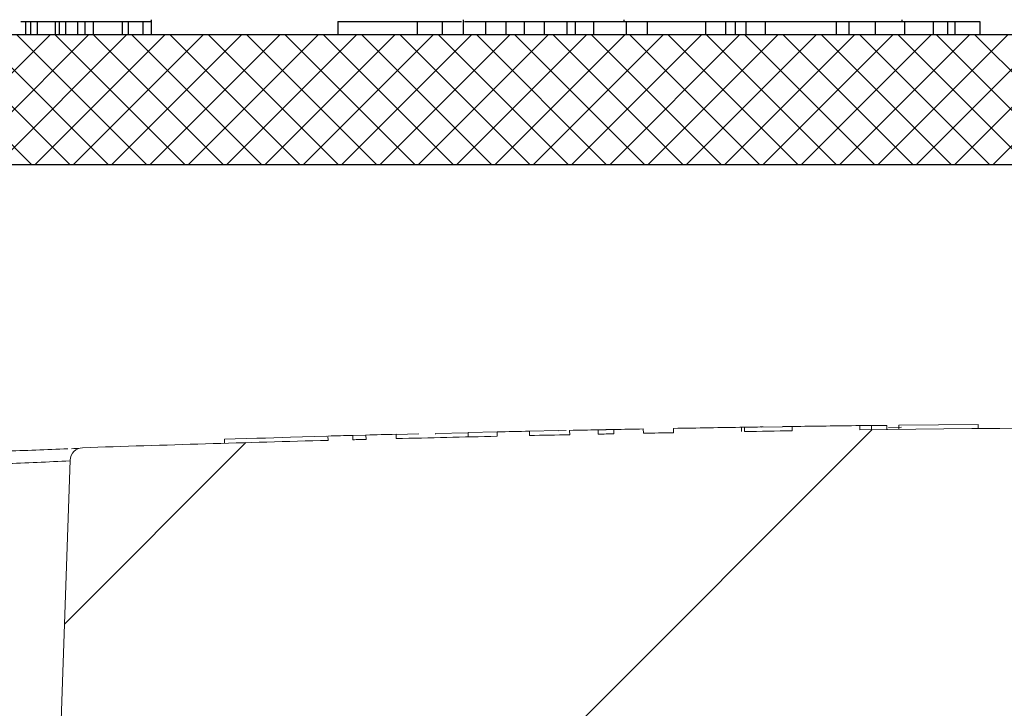
# Model space of a CAD drawing. Extents: x 0.6 to 11, y -0.4 to 7.5.
# Drawn here: x 6.5 to 6.6, y 4.8 to 4.9 of the extents above; entities that cross this region are included whole.
import ezdxf

# ---------------------------------------------------------------- set-up
doc = ezdxf.new("R2010")
doc.units = 0
doc.header["$LTSCALE"] = 12
doc.header["$MEASUREMENT"] = 0
doc.layers.get('0').update_dxf_attribs({"linetype": 'CONTINUOUS'})
doc.layers.add('OSI-LID', color=3, linetype='CONTINUOUS')

msp = doc.modelspace()

# ---------------------------------------------------------------- hatches: boundary and pattern name
at = {"linetype": 'Continuous', "lineweight": 18}
h = msp.add_hatch(dxfattribs=at)
h.set_pattern_fill('ANSI31', color=256, scale=0.3333333333333333, style=0)
h.set_pattern_definition([(45, (5.298989923467541, 3.682164314393312), (-0.02946278254943948, 0.02946278254943948), [])])
edge = h.paths.add_edge_path(flags=0)
edge.add_line((6.685231593708226, 4.87050318568564), (6.68524201117893, 4.870919722103794))
edge.add_arc((6.592993571836793, 1.182420316613258), 3.689652777777795, 88.56734566555353, 88.61053571884553)
edge.add_line((6.68246156247449, 4.870988209334586), (6.682452013078873, 4.870571673294559))
edge.add_arc((6.592993571836793, 1.182420316613258), 3.689236111111129, 88.61052711922378, 88.64277925636073)
edge.add_line((6.680375916815217, 4.870621424135726), (6.680385785880063, 4.87103797390787))
edge.add_arc((6.592993571836793, 1.182420316613258), 3.689652777777795, 88.64277925636074, 88.75735272139887)
edge.add_line((6.673009545976031, 4.871205360530148), (6.673000509898321, 4.870788791855297))
edge.add_arc((6.592993571836793, 1.182420316613258), 3.689236111111129, 88.75735272963036, 88.79810308167336)
edge.add_line((6.670377218796293, 4.870844757351257), (6.670385958596348, 4.871261332346918))
edge.add_arc((6.592993571836793, 1.182420316613258), 3.689652777777795, 88.79810308621066, 88.84292370576848)
edge.add_line((6.66750027408084, 4.871320745180573), (6.667492138176174, 4.870904167376986))
edge.add_arc((6.592993571836793, 1.182420316613258), 3.689236111111129, 88.84291939008075, 88.86225681969319)
edge.add_line((6.666247263771428, 4.870929091191991), (6.666255847090561, 4.871345679773707))
edge.add_arc((6.592993571836793, 1.182420316613258), 3.689652777777795, 88.86225200858074, 88.90758651618698)
edge.add_line((6.663337014010008, 4.871402482623969), (6.663329070235694, 4.870985891688438))
edge.add_arc((6.592993571836793, 1.182420316613258), 3.689236111111129, 88.90758652120833, 88.94706701652584)
edge.add_line((6.660787393145952, 4.871033481703919), (6.660795049859889, 4.871450078014329))
edge.add_arc((6.592993571836793, 1.182420316613258), 3.689652777777795, 88.94706701652579, 89.06164055162643)
edge.add_line((6.653418021495483, 4.87157828382303), (6.653411197857721, 4.871161673034541))
edge.add_arc((6.592993571836793, 1.182420316613258), 3.689236111111129, 89.06164055707795, 89.11532396470709)
edge.add_line((6.649954996713513, 4.871216662253304), (6.649961430003519, 4.871633279252347))
edge.add_arc((6.592993571836793, 1.182420316613258), 3.689652777777795, 89.1153239244821, 89.22976729167154)
edge.add_line((6.642592442572408, 4.871739708230296), (6.642586841450193, 4.871323079212403))
edge.add_arc((6.592993571836793, 1.182420316613258), 3.689236111111129, 89.22976729829126, 89.26519556558225)
edge.add_line((6.640305830546621, 4.871353039461717), (6.640311088097803, 4.871769672964565))
edge.add_arc((6.592993571836793, 1.182420316613258), 3.689652777777795, 89.26519689342364, 89.39272388024975)
edge.add_line((6.632099361173848, 4.871865852061032), (6.63209494501876, 4.871449208797914))
edge.add_arc((6.592993571836793, 1.182420316613258), 3.689236111111129, 89.39272388862199, 90.73000792392266)
edge.add_line((6.545990131929143, 4.871356987276393), (6.545984857088726, 4.87177362055624))
edge.add_arc((6.592993571836793, 1.182420316613258), 3.689652777777795, 90.73000754204867, 90.83105195690851)
edge.add_line((6.539478534813547, 4.871684980659081), (6.539484578187924, 4.871268357821569))
edge.add_arc((6.592993571836793, 1.182420316613258), 3.689236111111129, 90.83105196797848, 90.90252955043762)
edge.add_spline(control_points=[(6.53488271981583, 4.871198733976336), (6.534881625964498, 4.871268169805222), (6.534880532113169, 4.871337605634108), (6.534879438261839, 4.871407041462994), (6.534878891336172, 4.871441759377584), (6.534878344410647, 4.871476477292175), (6.534877797484981, 4.871511195206765), (6.534877250559314, 4.871545913121357), (6.53487670264561, 4.871580631020379), (6.534876155719942, 4.87161534893497)], knot_values=[0, 0, 0, 0, 0.0001269999997311082, 0.0001269999997311082, 0.0001269999997311082, 0.0001904999998655973, 0.0001904999998655973, 0.0001904999998655973, 0.0002540000000058186, 0.0002540000000058186, 0.0002540000000058186, 0.0002540000000058186], weights=[1, 1, 1, 1, 1, 1, 1, 1, 1, 1], degree=3, periodic=0)
edge.add_arc((6.592993571836793, 1.182420316613258), 3.689652777777795, 90.9025296163213, 91.00822368802037)
edge.add_line((6.528070753895257, 4.871501862015061), (6.528078085526651, 4.871085259856766))
edge.add_arc((6.592993571836793, 1.182420316613258), 3.689236111111129, 91.00822371773789, 91.0533533963823)
edge.add_line((6.525172686665538, 4.871032984211826), (6.525165026894976, 4.871449580466049))
edge.add_arc((6.592993571836793, 1.182420316613258), 3.689652777777795, 91.05335340450571, 91.09727930907819)
edge.add_line((6.522336846154348, 4.871396497109012), (6.522344825306927, 4.87097990684941))
edge.add_arc((6.592993571836793, 1.182420316613258), 3.689236111111129, 91.09727930984134, 91.12088330100137)
edge.add_line((6.520825264352029, 4.870950486793223), (6.520817113578477, 4.871367073730091))
edge.add_arc((6.592993571836793, 1.182420316613258), 3.689652777777795, 91.12088330100448, 91.16344405543082)
edge.add_line((6.518076891849807, 4.871312441749099), (6.518085352076168, 4.870895860981815))
edge.add_arc((6.592993571836793, 1.182420316613258), 3.689236111111129, 91.16344405114118, 91.22329602797022)
edge.add_line((6.514232360189427, 4.870815600095451), (6.514223464805523, 4.871232171798056))
edge.add_arc((6.592993571836793, 1.182420316613258), 3.689652777777795, 91.22329602797014, 91.27165729078447)
edge.add_line((6.511109902631727, 4.871164371674219), (6.511119149625294, 4.870747807628175))
edge.add_arc((6.592993571836793, 1.182420316613258), 3.689236111111129, 91.27165729078416, 91.42251380121994)
edge.add_line((6.501408289353437, 4.870519450901742), (6.501397945603886, 4.870935989156909))
edge.add_arc((6.592993571836793, 1.182420316613258), 3.689652777777795, 91.42251380121986, 91.46742231770797)
edge.add_line((6.498506910026915, 4.870863062753899), (6.498517580256552, 4.870446532734196))
edge.add_arc((6.592993571836793, 1.182420316613258), 3.689236111111129, 91.46742231770797, 91.48709260574756)
edge.add_line((6.497251441427284, 4.870413880667391), (6.49724062819098, 4.870830406999137))
edge.add_arc((6.592993571836793, 1.182420316613258), 3.689652777777795, 91.48709260574756, 91.52427665775704)
edge.add_line((6.494846932273521, 4.87076748814145), (6.494858015817378, 4.870350968914803))
edge.add_arc((6.592993571836793, 1.182420316613258), 3.689236111111129, 91.52427665777829, 91.89074524873004)
edge.add_arc((6.471313113717938, 4.868398534381315), 0.00125, 91.89074524925718, 178.0000000000101)
edge.add_line((6.470063875184165, 4.868442158752193), (6.467993571836793, 4.809156427724387))
edge.add_line((6.467993571836793, 4.809156427724387), (6.564368571836793, 4.809156427724387))
edge.add_line((6.564368571836793, 4.809156427724387), (6.566183950515907, 4.861142071384512))
edge.add_arc((6.592993571836793, 1.182420316613258), 3.678819444444462, 89.58244981249129, 90.41755018750712, ccw=False)
edge.add_line((6.619803193157679, 4.861142071384512), (6.621618571836793, 4.809156427724387))
edge.add_line((6.621618571836793, 4.809156427724387), (6.717993571836793, 4.809156427724387))
edge.add_line((6.717993571836793, 4.809156427724387), (6.715923268489421, 4.868442158752192))
edge.add_arc((6.714674029955647, 4.868398534381315), 0.00125, 1.99999999999012, 88.10925475074959)
edge.add_arc((6.592993571836793, 1.182420316613258), 3.689236111111129, 88.10925475126996, 88.35863640694434)
edge.add_line((6.698665397719628, 4.87014272329478), (6.698677454284121, 4.870559221103135))
edge.add_arc((6.592993571836793, 1.182420316613258), 3.689652777777795, 88.35863451625461, 88.40700136990196)
edge.add_line((6.695564034388896, 4.870647115601527), (6.695552584551931, 4.87023061219936))
edge.add_arc((6.592993571836793, 1.182420316613258), 3.689236111111129, 88.40699930170167, 88.46977005644597)
edge.add_line((6.69151231968802, 4.870340752285399), (6.691523861594046, 4.870757277042907))
edge.add_arc((6.592993571836793, 1.182420316613258), 3.689652777777795, 88.46976361579127, 88.51466779622675)
edge.add_line((6.688633186347383, 4.870833347267453), (6.688622434820326, 4.870416821366462))
edge.add_arc((6.592993571836793, 1.182420316613258), 3.689236111111129, 88.51466703728873, 88.52571602015166)
edge.add_line((6.687911235581142, 4.87043519194059), (6.687921997162373, 4.870851721619877))
edge.add_arc((6.592993571836793, 1.182420316613258), 3.689652777777795, 88.5257153767838, 88.55647953186968)
edge.add_line((6.685941532663803, 4.870902158393355), (6.685931078462909, 4.870485625060102))
edge.add_arc((6.592993571836793, 1.182420316613258), 3.689236111111129, 88.55647887610083, 88.567346626275)
at = {"layer": 'OSI-LID'}
h = msp.add_hatch(dxfattribs=at)
h.set_pattern_fill('ANSI37', color=256, scale=0.02083333333333333, angle=2.8e-322, style=0)
h.set_pattern_definition([(45, (5.637900830316232, 4.26690257612219), (-0.001841423909339967, 0.001841423909339967), []), (135, (5.637900830316232, 4.26690257612219), (-0.001841423909339967, -0.001841423909339967), [])])
edge = h.paths.add_edge_path(flags=0)
edge.add_spline(control_points=[(7.022948985494809, 4.896847736160034), (7.023216187748863, 4.896847736160034), (7.023483740943048, 4.896833991832297), (7.023749536656473, 4.896806611487172), (7.024619338963648, 4.896717010766931), (7.02548566668956, 4.896476001753344), (7.026276778842364, 4.896103542488021), (7.027067890943963, 4.895731083246803), (7.027805607336338, 4.895216900878443), (7.028428837353198, 4.894603575035394), (7.029052067228184, 4.893990249331962), (7.029578000233881, 4.893260863909614), (7.029963083572197, 4.892475819504426), (7.030348166798985, 4.891690775326602), (7.030603021512695, 4.890828419703077), (7.03070654305281, 4.889960164703998), (7.030732360316803, 4.889743630362474), (7.030749118189112, 4.889525823635793), (7.030756728654746, 4.889307888478022)], knot_values=[0.007510257744889663, 0.007510257744889663, 0.007510257744889663, 0.007510257744889663, 0.00799555589343439, 0.00799555589343439, 0.00799555589343439, 0.00959466802022708, 0.00959466802022708, 0.00959466802022708, 0.01119378004777093, 0.01119378004777093, 0.01119378004777093, 0.01279289170981053, 0.01279289170981053, 0.01279289170981053, 0.01439200290233583, 0.01439200290233583, 0.01439200290233583, 0.0147858890237696, 0.0147858890237696, 0.0147858890237696, 0.0147858890237696], weights=[1, 1, 1, 1, 1, 1, 1, 1, 1, 1, 1, 1, 1, 1, 1, 1, 1, 1, 1], degree=3, periodic=0)
edge.add_spline(control_points=[(7.030756728654746, 4.889307888478022), (7.031125776349695, 4.878739748301372), (7.031494824044371, 4.868171608124712), (7.031863871738777, 4.85760346794804)], knot_values=[2.001219089509137e-07, 2.001219089509137e-07, 2.001219089509137e-07, 2.001219089509137e-07, 0.01933899555551118, 0.01933899555551118, 0.01933899555551118, 0.01933899555551118], weights=[1, 1, 1, 1], degree=3, periodic=0)
edge.add_spline(control_points=[(7.031863871738777, 4.85760346794804), (7.031868946653349, 4.857458141451273), (7.031880122900803, 4.857312900586527), (7.031897341752353, 4.857168508562605), (7.031966368263982, 4.856589673342949), (7.032136283476133, 4.856014773158295), (7.032393016615353, 4.855491415760287), (7.032649749827, 4.854968058214631), (7.033000382036791, 4.854481808628361), (7.033415877201383, 4.854072933548707), (7.033831372452847, 4.853664058383563), (7.03432319056361, 4.853321280467087), (7.034850603830256, 4.85307298537888), (7.035378017120829, 4.852824690279403), (7.035955572284371, 4.852664029726876), (7.03653544171828, 4.852604308079897), (7.03671260305766, 4.852586061960427), (7.036890935333501, 4.852576902826701), (7.037069033792358, 4.852576902826701)], knot_values=[0.0001532839601333464, 0.0001532839601333464, 0.0001532839601333464, 0.0001532839601333464, 0.0004191414301262704, 0.0004191414301262704, 0.0004191414301262704, 0.001498206400672022, 0.001498206400672022, 0.001498206400672022, 0.002577271679683067, 0.002577271679683067, 0.002577271679683067, 0.003656337184877585, 0.003656337184877585, 0.003656337184877585, 0.004735402735957581, 0.004735402735957581, 0.004735402735957581, 0.005062810014296176, 0.005062810014296176, 0.005062810014296176, 0.005062810014296176], weights=[1, 1, 1, 1, 1, 1, 1, 1, 1, 1, 1, 1, 1, 1, 1, 1, 1, 1, 1], degree=3, periodic=0)
edge.add_line((7.037069033792358, 4.852576902826701), (7.065191987749905, 4.852576902826701))
edge.add_spline(control_points=[(7.065191987749907, 4.852576902826701), (7.065345867953495, 4.852576902826701), (7.065499899047607, 4.852583735809485), (7.065653174797836, 4.852597361573586), (7.066233821534519, 4.852648979363407), (7.066813563861425, 4.852801558478676), (7.067344393079361, 4.853042463792923), (7.06787522216865, 4.853283369048784), (7.068371779086705, 4.85361924492272), (7.068792943746976, 4.85402227741927), (7.069214108347344, 4.854425309858501), (7.069571496944269, 4.854906615029966), (7.069835514023451, 4.855426335868087), (7.070067015382195, 4.855882049114239), (7.070232436953264, 4.856377440717178), (7.070321196071683, 4.856880818568019)], knot_values=[0.00458883008656629, 0.00458883008656629, 0.00458883008656629, 0.00458883008656629, 0.004870980994448393, 0.004870980994448393, 0.004870980994448393, 0.005948156690013622, 0.005948156690013622, 0.005948156690013622, 0.007025332120889924, 0.007025332120889924, 0.007025332120889924, 0.008102507399241891, 0.008102507399241891, 0.008102507399241891, 0.009046813280399973, 0.009046813280399973, 0.009046813280399973, 0.009046813280399973], weights=[1, 1, 1, 1, 1, 1, 1, 1, 1, 1, 1, 1, 1, 1, 1, 1], degree=3, periodic=0)
edge.add_spline(control_points=[(7.070321196071683, 4.856880818568019), (7.072417313066639, 4.868768485850438), (7.074513430055012, 4.880656153134019), (7.076609547037057, 4.892543820418716)], knot_values=[2.030853238839255e-07, 2.030853238839255e-07, 2.030853238839255e-07, 2.030853238839255e-07, 0.02207574627715495, 0.02207574627715495, 0.02207574627715495, 0.02207574627715495], weights=[1, 1, 1, 1], degree=3, periodic=0)
edge.add_spline(control_points=[(7.076609547037057, 4.892543820418716), (7.07669830615543, 4.893047198272507), (7.076863727726858, 4.893542589878448), (7.077095229086426, 4.893998303127432), (7.077359246166379, 4.894518023968452), (7.077716634764636, 4.894999329142809), (7.078137799367086, 4.895402361584109), (7.078558964028341, 4.895805394081677), (7.079055520948062, 4.896141269956354), (7.079586350039444, 4.896382175211027), (7.08011717925435, 4.896623080521758), (7.080696921578285, 4.896775659633334), (7.081277568311224, 4.896827277417771), (7.081430844041767, 4.896840903178788), (7.081584875115949, 4.896847736160034), (7.081738755299655, 4.896847736160034)], knot_values=[0.00013150006124461, 0.00013150006124461, 0.00013150006124461, 0.00013150006124461, 0.001066073975668068, 0.001066073975668068, 0.001066073975668068, 0.002132147941660793, 0.002132147941660793, 0.002132147941660793, 0.003198222055951223, 0.003198222055951223, 0.003198222055951223, 0.004264296421933372, 0.004264296421933372, 0.004264296421933372, 0.00454353945952298, 0.00454353945952298, 0.00454353945952298, 0.00454353945952298], weights=[1, 1, 1, 1, 1, 1, 1, 1, 1, 1, 1, 1, 1, 1, 1, 1], degree=3, periodic=0)
edge.add_line((7.081738755299655, 4.896847736160034), (7.10573217098524, 4.896847736160034))
edge.add_spline(control_points=[(7.10573217098524, 4.896847736160034), (7.105868703582081, 4.896847736160034), (7.106005656419724, 4.89683693235248), (7.106140500195457, 4.896815524266465), (7.106428363245898, 4.896769822513374), (7.106712305631794, 4.896673790526366), (7.106968813955627, 4.896535380751246), (7.107225322263409, 4.896396970984791), (7.107461471329737, 4.896212365921556), (7.107657705534928, 4.895996852784776), (7.107853939706301, 4.895781339685135), (7.108015671412025, 4.895528974403), (7.10812950756606, 4.895260655420877), (7.108235517227444, 4.895010783974698), (7.108302771946699, 4.894740933861314), (7.108326428561538, 4.89447053757344)], knot_values=[0.002416504217962278, 0.002416504217962278, 0.002416504217962278, 0.002416504217962278, 0.002665185353113697, 0.002665185353113697, 0.002665185353113697, 0.003198222633943148, 0.003198222633943148, 0.003198222633943148, 0.003731259882267183, 0.003731259882267183, 0.003731259882267183, 0.004264297038228611, 0.004264297038228611, 0.004264297038228611, 0.004761539027623668, 0.004761539027623668, 0.004761539027623668, 0.004761539027623668], weights=[1, 1, 1, 1, 1, 1, 1, 1, 1, 1, 1, 1, 1, 1, 1, 1], degree=3, periodic=0)
edge.add_spline(control_points=[(7.108326428561538, 4.89447053757344), (7.108486701867745, 4.892638605687168), (7.108646975173924, 4.890806673800894), (7.108807248480071, 4.888974741914618)], knot_values=[2.007639678719088e-07, 2.007639678719088e-07, 2.007639678719088e-07, 2.007639678719088e-07, 0.003363235164169242, 0.003363235164169242, 0.003363235164169242, 0.003363235164169242], weights=[1, 1, 1, 1], degree=3, periodic=0)
edge.add_spline(control_points=[(7.108807248480071, 4.888974741914618), (7.108840304960536, 4.888596904693534), (7.108929752049812, 4.888220048669865), (7.109070015945276, 4.887867657216837), (7.109232131371213, 4.887460367156082), (7.109466801692664, 4.887075449781625), (7.109754593751118, 4.886744780254746), (7.110042385839753, 4.886414110693192), (7.11039123733447, 4.886128568717336), (7.110772259693904, 4.885911800161429), (7.111153282130692, 4.885695031561514), (7.111576984511627, 4.885541057664648), (7.112008279867448, 4.885462629102912), (7.112439575299389, 4.885384200527334), (7.112890359368373, 4.885379154156919), (7.113323302454868, 4.885447907883629), (7.113756245572814, 4.885516661615332), (7.114183288812447, 4.885661111768773), (7.114569068529912, 4.885869296370972), (7.114954848223539, 4.886077480960305), (7.115310004682319, 4.886355141981051), (7.115605127226717, 4.886679286206725), (7.115900249721582, 4.887003430377998), (7.116143478166466, 4.887382998038289), (7.116314670688913, 4.887786557019112), (7.116474072062191, 4.888162320252356), (7.116575200433887, 4.888568120175309), (7.116610775233687, 4.888974741914618)], knot_values=[0.0001082414996480894, 0.0001082414996480894, 0.0001082414996480894, 0.0001082414996480894, 0.0008016876130941531, 0.0008016876130941531, 0.0008016876130941531, 0.001603375220875851, 0.001603375220875851, 0.001603375220875851, 0.00240506291196156, 0.00240506291196156, 0.00240506291196156, 0.003206750767782692, 0.003206750767782692, 0.003206750767782692, 0.004008438768122241, 0.004008438768122241, 0.004008438768122241, 0.004810126829416617, 0.004810126829416617, 0.004810126829416617, 0.005611814842407636, 0.005611814842407636, 0.005611814842407636, 0.006413502720086938, 0.006413502720086938, 0.006413502720086938, 0.007161249474889906, 0.007161249474889906, 0.007161249474889906, 0.007161249474889906], weights=[1, 1, 1, 1, 1, 1, 1, 1, 1, 1, 1, 1, 1, 1, 1, 1, 1, 1, 1, 1, 1, 1, 1, 1, 1, 1, 1, 1], degree=3, periodic=0)
edge.add_spline(control_points=[(7.116610775233687, 4.888974741914618), (7.116771048538835, 4.89080667380089), (7.116931321843955, 4.892638605687162), (7.117091595149043, 4.89447053757344)], knot_values=[2.007639677913798e-07, 2.007639677913798e-07, 2.007639677913798e-07, 2.007639677913798e-07, 0.00336323516400068, 0.00336323516400068, 0.00336323516400068, 0.00336323516400068], weights=[1, 1, 1, 1], degree=3, periodic=0)
edge.add_spline(control_points=[(7.117091595149043, 4.89447053757344), (7.117113571028971, 4.894721722979201), (7.117173029618934, 4.894972255837573), (7.117266266868379, 4.895206528889121), (7.117374044937835, 4.895477338006412), (7.117530064922997, 4.895733273705803), (7.117721406736452, 4.895953141849667), (7.117912748569315, 4.896173010015831), (7.118144689679569, 4.896362874853656), (7.118398022924689, 4.896507013586874), (7.11865135621967, 4.896651152348461), (7.11893306890113, 4.896753540511932), (7.119219832225332, 4.896805699277564), (7.119373285379814, 4.896833610542517), (7.11952988184129, 4.896847736160034), (7.119685852701812, 4.896847736160034)], knot_values=[7.20356555721784e-05, 7.20356555721784e-05, 7.20356555721784e-05, 7.20356555721784e-05, 0.0005330369791060294, 0.0005330369791060294, 0.0005330369791060294, 0.001066073954796401, 0.001066073954796401, 0.001066073954796401, 0.001599110984055497, 0.001599110984055497, 0.001599110984055497, 0.002132148119496849, 0.002132148119496849, 0.002132148119496849, 0.002416504204041453, 0.002416504204041453, 0.002416504204041453, 0.002416504204041453], weights=[1, 1, 1, 1, 1, 1, 1, 1, 1, 1, 1, 1, 1, 1, 1, 1], degree=3, periodic=0)
edge.add_line((7.119685852701812, 4.896847736160034), (7.129451788248407, 4.896847736160034))
edge.add_spline(control_points=[(7.129451788248405, 4.896847736160034), (7.129921531525762, 4.896847736160034), (7.130395513942544, 4.896912454330964), (7.130848062450058, 4.897038385244437), (7.131409660752029, 4.897194661502118), (7.131952022521739, 4.897450053650383), (7.13243023455521, 4.897783412574865), (7.132908446504414, 4.898116771440604), (7.133335698409747, 4.898537291501249), (7.133676609355023, 4.899010149333073), (7.134017520274776, 4.899483007129501), (7.134281492987144, 4.900021244688022), (7.134446667787705, 4.900580290335631), (7.134587505423911, 4.901056965150865), (7.13466012258584, 4.90155902410384), (7.13466012258584, 4.902056069493367)], knot_values=[0.005163369322082126, 0.005163369322082126, 0.005163369322082126, 0.005163369322082126, 0.006029739771151872, 0.006029739771151872, 0.006029739771151872, 0.007105462988079428, 0.007105462988079428, 0.007105462988079428, 0.008181186013700707, 0.008181186013700707, 0.008181186013700707, 0.009256908960202394, 0.009256908960202394, 0.009256908960202394, 0.01017384529504302, 0.01017384529504302, 0.01017384529504302, 0.01017384529504302], weights=[1, 1, 1, 1, 1, 1, 1, 1, 1, 1, 1, 1, 1, 1, 1, 1], degree=3, periodic=0)
edge.add_line((7.13466012258584, 4.902056069493367), (7.13466012258584, 4.909343569493368))
edge.add_line((7.13466012258584, 4.909343569493368), (6.738826508534549, 4.909343569493368))
edge.add_line((6.738826508534547, 4.909343569493368), (6.725854072751576, 4.909343569493369))
edge.add_line((6.725854072751577, 4.909343569493368), (6.725854072751577, 4.910593569493368))
edge.add_line((6.725854072751577, 4.910593569493368), (6.721862431449247, 4.910593569493368))
edge.add_line((6.721862431449246, 4.910593569493368), (6.721862431449246, 4.909343569493368))
edge.add_line((6.721862431449246, 4.909343569493368), (6.717993111177636, 4.909343569493367))
edge.add_line((6.717993111177636, 4.909343569493368), (6.467994007505173, 4.909343569493368))
edge.add_line((6.467994007505174, 4.909343569493368), (6.464082575587812, 4.909343569493368))
edge.add_line((6.464082575587812, 4.909343569493366), (6.464082575587812, 4.910593569493366))
edge.add_line((6.464082575587812, 4.910593569493367), (6.463447465085229, 4.910593569493367))
edge.add_line((6.463447465085229, 4.910593569493367), (6.463447465085229, 4.909343569493367))
edge.add_line((6.463447465085229, 4.909343569493366), (6.454682010216604, 4.909343569493366))
edge.add_line((6.454682010216603, 4.909343569493366), (6.454682010216604, 4.910593569493366))
edge.add_line((6.454682010216604, 4.910593569493367), (6.452734816411753, 4.910593569493367))
edge.add_line((6.452734816411752, 4.910593569493367), (6.452734816411752, 4.909343569493367))
edge.add_line((6.452734816411752, 4.909343569493366), (6.447160610148262, 4.909343569493366))
edge.add_line((6.447160610148263, 4.909343569493368), (6.051326996096972, 4.909343569493368))
edge.add_line((6.051326996096972, 4.909343569493368), (6.051326996096972, 4.902056069493367))
edge.add_spline(control_points=[(6.051326996096972, 4.902056069493367), (6.051326996096972, 4.90178662674605), (6.051348030821828, 4.901516376423775), (6.051389721985291, 4.901250178675905), (6.051479920360009, 4.90067426276911), (6.051670795374667, 4.900105977510082), (6.051946540571118, 4.899592382859472), (6.05222228581923, 4.899078788112634), (6.052590506677674, 4.898605718411394), (6.053020710591754, 4.898212348867395), (6.053450914564477, 4.897818979269774), (6.053954967170203, 4.897494460226499), (6.054491127572858, 4.89726566529407), (6.055027287988866, 4.897036870355944), (6.055610344172361, 4.896897489083724), (6.056192012982585, 4.896859063693462), (6.056306265379503, 4.896851516111637), (6.056420829009989, 4.896847736160034), (6.056535330434404, 4.896847736160034)], knot_values=[0.0001585204053308017, 0.0001585204053308017, 0.0001585204053308017, 0.0001585204053308017, 0.0006511228057247045, 0.0006511228057247045, 0.0006511228057247045, 0.001726845960992239, 0.001726845960992239, 0.001726845960992239, 0.002802569320375582, 0.002802569320375582, 0.002802569320375582, 0.003878292826691118, 0.003878292826691118, 0.003878292826691118, 0.004954016357642309, 0.004954016357642309, 0.004954016357642309, 0.005163369312807918, 0.005163369312807918, 0.005163369312807918, 0.005163369312807918], weights=[1, 1, 1, 1, 1, 1, 1, 1, 1, 1, 1, 1, 1, 1, 1, 1, 1, 1, 1], degree=3, periodic=0)
edge.add_line((6.056535330434404, 4.896847736160034), (6.066301265980998, 4.896847736160034))
edge.add_spline(control_points=[(6.066301265980998, 4.896847736160034), (6.066437798583376, 4.896847736160034), (6.066574751426622, 4.896836932351354), (6.066709595207612, 4.896815524263161), (6.066997458251199, 4.89676982250829), (6.067281400629767, 4.896673790520824), (6.067537908946873, 4.896535380746906), (6.067794417249642, 4.896396970980723), (6.068030566310977, 4.896212365918942), (6.068226800512241, 4.895996852784727), (6.06842303468154, 4.895781339685612), (6.068584766385396, 4.895528974404623), (6.068698602538378, 4.895260655423996), (6.068804612199818, 4.895010783976753), (6.068871866919006, 4.894740933862327), (6.068895523533767, 4.89447053757344)], knot_values=[0.002416504201936035, 0.002416504201936035, 0.002416504201936035, 0.002416504201936035, 0.00266518534722348, 0.00266518534722348, 0.00266518534722348, 0.003198222615974722, 0.003198222615974722, 0.003198222615974722, 0.003731259855797022, 0.003731259855797022, 0.003731259855797022, 0.004264297008354084, 0.004264297008354084, 0.004264297008354084, 0.004761538999549691, 0.004761538999549691, 0.004761538999549691, 0.004761538999549691], weights=[1, 1, 1, 1, 1, 1, 1, 1, 1, 1, 1, 1, 1, 1, 1, 1], degree=3, periodic=0)
edge.add_spline(control_points=[(6.068895523533767, 4.89447053757344), (6.069055796838857, 4.892638605687162), (6.069216070143975, 4.89080667380089), (6.069376343449122, 4.888974741914618)], knot_values=[2.00763967793108e-07, 2.00763967793108e-07, 2.00763967793108e-07, 2.00763967793108e-07, 0.003363235164000684, 0.003363235164000684, 0.003363235164000684, 0.003363235164000684], weights=[1, 1, 1, 1], degree=3, periodic=0)
edge.add_spline(control_points=[(6.069376343449122, 4.888974741914618), (6.069409399929514, 4.888596904691994), (6.069498847018822, 4.888220048666737), (6.069639110914595, 4.887867657212189), (6.069801226340829, 4.887460367149837), (6.070035896662979, 4.88707544977377), (6.0703236887227, 4.886744780245881), (6.070611480811477, 4.886414110684607), (6.070960332306566, 4.886128568709195), (6.071341354666414, 4.885911800154252), (6.071722377101711, 4.885695031556384), (6.072146079480817, 4.885541057661438), (6.072577374834546, 4.885462629101129), (6.073008670264379, 4.88538420052698), (6.07345945433085, 4.885379154157487), (6.073892397415001, 4.885447907884094), (6.074325340532745, 4.885516661616034), (6.074752383772097, 4.88566111176937), (6.075138163489671, 4.885869296371023), (6.07552394318545, 4.886077480960916), (6.075879099646389, 4.886355141982484), (6.076174222192694, 4.886679286209343), (6.076469344689663, 4.887003430382014), (6.076712573136383, 4.887382998044263), (6.076883765659698, 4.887786557027381), (6.077043167031793, 4.88816232025807), (6.077144295402963, 4.888568120178132), (6.077179870202739, 4.888974741914618)], knot_values=[0.0001082414996483158, 0.0001082414996483158, 0.0001082414996483158, 0.0001082414996483158, 0.0008016876158909484, 0.0008016876158909484, 0.0008016876158909484, 0.00160337522667383, 0.00160337522667383, 0.00160337522667383, 0.002405062917620664, 0.002405062917620664, 0.002405062917620664, 0.00320675076917677, 0.00320675076917677, 0.00320675076917677, 0.004008438765130598, 0.004008438765130598, 0.004008438765130598, 0.004810126826037269, 0.004810126826037269, 0.004810126826037269, 0.005611814843000199, 0.005611814843000199, 0.005611814843000199, 0.006413502725274908, 0.006413502725274908, 0.006413502725274908, 0.007161249474851706, 0.007161249474851706, 0.007161249474851706, 0.007161249474851706], weights=[1, 1, 1, 1, 1, 1, 1, 1, 1, 1, 1, 1, 1, 1, 1, 1, 1, 1, 1, 1, 1, 1, 1, 1, 1, 1, 1, 1], degree=3, periodic=0)
edge.add_spline(control_points=[(6.077179870202739, 4.888974741914618), (6.077340143508886, 4.890806673800894), (6.077500416815065, 4.892638605687168), (6.077660690121272, 4.89447053757344)], knot_values=[2.007639678580845e-07, 2.007639678580845e-07, 2.007639678580845e-07, 2.007639678580845e-07, 0.003363235164169238, 0.003363235164169238, 0.003363235164169238, 0.003363235164169238], weights=[1, 1, 1, 1], degree=3, periodic=0)
edge.add_spline(control_points=[(6.077660690121272, 4.89447053757344), (6.077682666001222, 4.894721722977659), (6.07774212459101, 4.894972255834459), (6.077835361840028, 4.895206528884525), (6.077943139909067, 4.895477338000298), (6.078099159893503, 4.895733273698186), (6.07829050170583, 4.895953141840959), (6.078481843538123, 4.896173010006677), (6.078713784647515, 4.896362874844202), (6.078967117891571, 4.896507013577853), (6.079220451187375, 4.896651152340947), (6.079502163869686, 4.896753540506001), (6.079788927194986, 4.896805699273729), (6.079942380357929, 4.896833610541234), (6.080098976828268, 4.896847736160034), (6.08025494769757, 4.896847736160034)], knot_values=[7.203565557372432e-05, 7.203565557372432e-05, 7.203565557372432e-05, 7.203565557372432e-05, 0.0005330369762989636, 0.0005330369762989636, 0.0005330369762989636, 0.001066073949086631, 0.001066073949086631, 0.001066073949086631, 0.001599110976972464, 0.001599110976972464, 0.001599110976972464, 0.002132148115024142, 0.002132148115024142, 0.002132148115024142, 0.002416504215680404, 0.002416504215680404, 0.002416504215680404, 0.002416504215680404], weights=[1, 1, 1, 1, 1, 1, 1, 1, 1, 1, 1, 1, 1, 1, 1, 1], degree=3, periodic=0)
edge.add_line((6.08025494769757, 4.896847736160034), (6.104248363383155, 4.896847736160034))
edge.add_spline(control_points=[(6.104248363383155, 4.896847736160034), (6.104679031218646, 4.896847736160034), (6.105112973233863, 4.896793494499406), (6.10553039027581, 4.896687486020404), (6.106095391151305, 4.896543996710131), (6.106643410100014, 4.896300980359889), (6.107129065418324, 4.895978561248684), (6.107614720687069, 4.895656142170383), (6.108051407313008, 4.895245427626726), (6.108402963056024, 4.894780429065797), (6.108754518725023, 4.894315430602767), (6.109030639888143, 4.893783322908638), (6.109208460804956, 4.893228170064305), (6.109280139357248, 4.893004391259787), (6.10933676809498, 4.892775228798975), (6.109377571645755, 4.892543820418716)], knot_values=[0.004543539449112222, 0.004543539449112222, 0.004543539449112222, 0.004543539449112222, 0.005330370965456444, 0.005330370965456444, 0.005330370965456444, 0.006396445570687482, 0.006396445570687482, 0.006396445570687482, 0.007462520068405458, 0.007462520068405458, 0.007462520068405458, 0.008528594339883523, 0.008528594339883523, 0.008528594339883523, 0.008953800542238667, 0.008953800542238667, 0.008953800542238667, 0.008953800542238667], weights=[1, 1, 1, 1, 1, 1, 1, 1, 1, 1, 1, 1, 1, 1, 1, 1], degree=3, periodic=0)
edge.add_spline(control_points=[(6.109377571645755, 4.892543820418716), (6.111473688627798, 4.880656153134019), (6.113569805616171, 4.868768485850438), (6.115665922611127, 4.856880818568019)], knot_values=[2.030853238104657e-07, 2.030853238104657e-07, 2.030853238104657e-07, 2.030853238104657e-07, 0.02207574627715491, 0.02207574627715491, 0.02207574627715491, 0.02207574627715491], weights=[1, 1, 1, 1], degree=3, periodic=0)
edge.add_spline(control_points=[(6.115665922611127, 4.856880818568019), (6.115706726160756, 4.856649410195732), (6.115763354896346, 4.856420247742786), (6.115835033445565, 4.856196468945738), (6.116012854361264, 4.855641316099616), (6.116288975524432, 4.855109208403677), (6.116640531194049, 4.854644209939403), (6.116992086942387, 4.854179211371008), (6.117428773576636, 4.853768496821761), (6.117914428854368, 4.853446077740429), (6.118400084188938, 4.853123658621366), (6.118948103156908, 4.852880642267897), (6.119513104051098, 4.852737152958552), (6.119930521090255, 4.852631144484453), (6.120364463101323, 4.852576902826701), (6.120795130932903, 4.852576902826701)], knot_values=[0.0001326437025729247, 0.0001326437025729247, 0.0001326437025729247, 0.0001326437025729247, 0.000562277677784016, 0.000562277677784016, 0.000562277677784016, 0.001639453272883061, 0.001639453272883061, 0.001639453272883061, 0.002716629111277824, 0.002716629111277824, 0.002716629111277824, 0.003793805074619581, 0.003793805074619581, 0.003793805074619581, 0.004588830074194746, 0.004588830074194746, 0.004588830074194746, 0.004588830074194746], weights=[1, 1, 1, 1, 1, 1, 1, 1, 1, 1, 1, 1, 1, 1, 1, 1], degree=3, periodic=0)
edge.add_line((6.120795130932903, 4.852576902826701), (6.14891808489045, 4.852576902826701))
edge.add_spline(control_points=[(6.148918084890452, 4.852576902826701), (6.149324683615045, 4.852576902826701), (6.149734041213028, 4.852625170830693), (6.150129488970759, 4.852719741406176), (6.150696438453993, 4.852855326291539), (6.151247797597623, 4.853090665599076), (6.151737908127044, 4.853406270805989), (6.152228018522147, 4.853721875926405), (6.152670398177168, 4.854126451676949), (6.153028413442474, 4.854586495002332), (6.153386428661941, 4.855046538268814), (6.153669954008121, 4.85557473765256), (6.153855510609809, 4.856127352755481), (6.154014688635483, 4.856601408543531), (6.154105794868762, 4.857103706045622), (6.154123246944033, 4.85760346794804)], knot_values=[0.005062809998223504, 0.005062809998223504, 0.005062809998223504, 0.005062809998223504, 0.005814468144529261, 0.005814468144529261, 0.005814468144529261, 0.006893533275504199, 0.006893533275504199, 0.006893533275504199, 0.007972598107551307, 0.007972598107551307, 0.007972598107551307, 0.009051662803265402, 0.009051662803265402, 0.009051662803265402, 0.009977058333463391, 0.009977058333463391, 0.009977058333463391, 0.009977058333463391], weights=[1, 1, 1, 1, 1, 1, 1, 1, 1, 1, 1, 1, 1, 1, 1, 1], degree=3, periodic=0)
edge.add_spline(control_points=[(6.154123246944033, 4.85760346794804), (6.154492294638439, 4.868171608124712), (6.154861342333115, 4.878739748301372), (6.155230390028064, 4.889307888478022)], knot_values=[2.001219089499452e-07, 2.001219089499452e-07, 2.001219089499452e-07, 2.001219089499452e-07, 0.01933899555551117, 0.01933899555551117, 0.01933899555551117, 0.01933899555551117], weights=[1, 1, 1, 1], degree=3, periodic=0)
edge.add_spline(control_points=[(6.155230390028064, 4.889307888478022), (6.155256570029525, 4.890057585411689), (6.155393247554413, 4.890811086816569), (6.155632046750918, 4.89152221678259), (6.155910399059197, 4.892351133589782), (6.156335703714893, 4.893143423732448), (6.15687274103359, 4.893833477352899), (6.157409778420146, 4.894523531060541), (6.15807336064349, 4.895130380748668), (6.158808536173627, 4.895603772989709), (6.159543711907205, 4.896077165361749), (6.160370758032721, 4.896430156956212), (6.161221186525525, 4.896633516430473), (6.161814308352625, 4.896775347218071), (6.162428289376777, 4.896847736160034), (6.163038133188003, 4.896847736160034)], knot_values=[0.0002276294464823948, 0.0002276294464823948, 0.0002276294464823948, 0.0002276294464823948, 0.001599110800842239, 0.001599110800842239, 0.001599110800842239, 0.003198221589229197, 0.003198221589229197, 0.003198221589229197, 0.004797332576810383, 0.004797332576810383, 0.004797332576810383, 0.006396444011316969, 0.006396444011316969, 0.006396444011316969, 0.007510257709912894, 0.007510257709912894, 0.007510257709912894, 0.007510257709912894], weights=[1, 1, 1, 1, 1, 1, 1, 1, 1, 1, 1, 1, 1, 1, 1, 1], degree=3, periodic=0)
edge.add_line((6.163038133188003, 4.896847736160034), (7.022948985494807, 4.896847736160034))
edge = h.paths.add_edge_path(flags=0)
edge.add_line((7.064211875717847, 4.855181069493366), (7.037558592779719, 4.855181069493367))
edge.add_spline(control_points=[(7.037558592779719, 4.855181069493367), (7.037501396849924, 4.855181069493367), (7.037444169906253, 4.855182955849658), (7.037387098133069, 4.855186722425103), (7.037096262465679, 4.855205916755711), (7.036804729923366, 4.855275588991393), (7.036536642445666, 4.855389969549419), (7.036268554975491, 4.855504350104232), (7.036016518383514, 4.855666593737736), (7.03580140394442, 4.85586326498901), (7.035586289547355, 4.856059936201863), (7.035402164166536, 4.856296459456866), (7.035264275323675, 4.85655324815756), (7.035126386519098, 4.85681003678696), (7.035030931082668, 4.857094173400833), (7.034985813732098, 4.857382128514166), (7.034964951307783, 4.857515279988753), (7.034954425370552, 4.857650460212874), (7.034954425370552, 4.857785236160034)], knot_values=[0.002561547399178827, 0.002561547399178827, 0.002561547399178827, 0.002561547399178827, 0.00266518523889155, 0.00266518523889155, 0.00266518523889155, 0.003198222588511273, 0.003198222588511273, 0.003198222588511273, 0.003731259924815334, 0.003731259924815334, 0.003731259924815334, 0.004264297156874601, 0.004264297156874601, 0.004264297156874601, 0.004797334239098486, 0.004797334239098486, 0.004797334239098486, 0.005041526441853808, 0.005041526441853808, 0.005041526441853808, 0.005041526441853808], weights=[1, 1, 1, 1, 1, 1, 1, 1, 1, 1, 1, 1, 1, 1, 1, 1, 1, 1, 1], degree=3, periodic=0)
edge.add_line((7.034954425370552, 4.857785236160034), (7.034954425370552, 4.896847736160034))
edge.add_line((7.034954425370552, 4.896847736160034), (7.073743990894069, 4.896847736160034))
edge.add_spline(control_points=[(7.073743990894071, 4.896847736160034), (7.071421487232355, 4.883676166559949), (7.06909898356273, 4.870504596961259), (7.066776479884838, 4.857333027364026)], knot_values=[2.030853238827038e-07, 2.030853238827038e-07, 2.030853238827038e-07, 2.030853238827038e-07, 0.02445996854412877, 0.02445996854412877, 0.02445996854412877, 0.02445996854412877], weights=[1, 1, 1, 1], degree=3, periodic=0)
edge.add_spline(control_points=[(7.066776479884838, 4.857333027364026), (7.066732109800531, 4.857081392174353), (7.066649425299454, 4.856833748895799), (7.066533713810218, 4.856605933566371), (7.066401721785089, 4.856346064759181), (7.066223042780669, 4.856105400818405), (7.066012473287662, 4.855903871216952), (7.065801903764198, 4.855702341586353), (7.065553635978072, 4.855534387871362), (7.065288229088667, 4.855413918376154), (7.065022822134202, 4.855293448851418), (7.064732955818608, 4.855217140871956), (7.064442634090005, 4.855191313526586), (7.064365941752799, 4.855184490890576), (7.06428887093165, 4.855181069493367), (7.064211875717847, 4.855181069493367)], knot_values=[6.585010694796226e-05, 6.585010694796226e-05, 6.585010694796226e-05, 6.585010694796226e-05, 0.0005330369843896835, 0.0005330369843896835, 0.0005330369843896835, 0.001066073963776761, 0.001066073963776761, 0.001066073963776761, 0.001599111019931009, 0.001599111019931009, 0.001599111019931009, 0.002132148208578718, 0.002132148208578718, 0.002132148208578718, 0.002271870310985018, 0.002271870310985018, 0.002271870310985018, 0.002271870310985018], weights=[1, 1, 1, 1, 1, 1, 1, 1, 1, 1, 1, 1, 1, 1, 1, 1], degree=3, periodic=0)
edge = h.paths.add_edge_path(flags=0)
edge.add_line((6.151032693312256, 4.896847736160034), (6.151032693312256, 4.857785236160034))
edge.add_spline(control_points=[(6.151032693312256, 4.857785236160034), (6.151032693312256, 4.857536767673386), (6.150996400886337, 4.857285794027218), (6.150926012457377, 4.85704750416607), (6.150843442693803, 4.856767976155759), (6.150711473322582, 4.856498849073985), (6.150541032791772, 4.856262409441387), (6.1503705922416, 4.85602596978193), (6.15015697956502, 4.855815696282917), (6.149917884120676, 4.855649001765308), (6.149678788613089, 4.855482307203607), (6.149407615777813, 4.85535459400551), (6.149126821547833, 4.855276438141624), (6.148900498909768, 4.855213443822629), (6.148663451892983, 4.855181069493367), (6.148428525903091, 4.855181069493367)], knot_values=[7.878058958126341e-05, 7.878058958126341e-05, 7.878058958126341e-05, 7.878058958126341e-05, 0.0005330369294456627, 0.0005330369294456627, 0.0005330369294456627, 0.00106607385522515, 0.00106607385522515, 0.00106607385522515, 0.001599110840527555, 0.001599110840527555, 0.001599110840527555, 0.002132147968183858, 0.002132147968183858, 0.002132147968183858, 0.002561547402690835, 0.002561547402690835, 0.002561547402690835, 0.002561547402690835], weights=[1, 1, 1, 1, 1, 1, 1, 1, 1, 1, 1, 1, 1, 1, 1, 1], degree=3, periodic=0)
edge.add_line((6.148428525903091, 4.855181069493367), (6.121775242964964, 4.855181069493367))
edge.add_spline(control_points=[(6.121775242964965, 4.855181069493367), (6.121559963788833, 4.855181069493367), (6.121343048761279, 4.855208176324867), (6.121134389929912, 4.855261153827346), (6.120851884923173, 4.85533288052876), (6.120577867717, 4.855454371291803), (6.120335029804396, 4.855615565419271), (6.120092191919852, 4.855776759528114), (6.119873835551417, 4.855982102927051), (6.119698042901227, 4.856214591040798), (6.119522250290638, 4.856447079102173), (6.119384172800912, 4.856713124176482), (6.119295244702949, 4.856990694949461), (6.119259381525589, 4.857102634483638), (6.119231050130063, 4.857217268976321), (6.119210638797972, 4.857333027364026)], knot_values=[0.002271870313889388, 0.002271870313889388, 0.002271870313889388, 0.002271870313889388, 0.002665185504409803, 0.002665185504409803, 0.002665185504409803, 0.003198222825097571, 0.003198222825097571, 0.003198222825097571, 0.003731260084777073, 0.003731260084777073, 0.003731260084777073, 0.004264297223356518, 0.004264297223356518, 0.004264297223356518, 0.004477000971459636, 0.004477000971459636, 0.004477000971459636, 0.004477000971459636], weights=[1, 1, 1, 1, 1, 1, 1, 1, 1, 1, 1, 1, 1, 1, 1, 1], degree=3, periodic=0)
edge.add_spline(control_points=[(6.119210638797972, 4.857333027364026), (6.11688813512008, 4.870504596961259), (6.114565631450455, 4.883676166559949), (6.112243127788739, 4.896847736160034)], knot_values=[2.03085323910038e-07, 2.03085323910038e-07, 2.03085323910038e-07, 2.03085323910038e-07, 0.02445996854412885, 0.02445996854412885, 0.02445996854412885, 0.02445996854412885], weights=[1, 1, 1, 1], degree=3, periodic=0)
edge.add_line((6.112243127788739, 4.896847736160034), (6.151032693312256, 4.896847736160034))

# ---------------------------------------------------------------- linework, layer by layer
at = {"linetype": 'Continuous', "lineweight": 18}
for p, q in [((6.528078085526653, 4.871085259856765), (6.528070753895257, 4.871501862015061)), ((6.528070803836833, 4.871500497973367), (6.528070755809491, 4.871501862001281)), ((6.534876146375558, 4.871615348787778), (6.534595256742234, 4.87161091270932)), ((6.534601852211606, 4.871194297506934), (6.534595257382096, 4.87161091198007)), ((6.534876155719942, 4.87161534893497), (6.53488271981583, 4.871198733976336)), ((6.536541516121622, 4.871623918373322), (6.53854461796811, 4.871653694013647)), ((6.539484578187924, 4.871268357821568), (6.539478534813547, 4.87168498065908)), ((6.545984857088724, 4.871773620556239), (6.545990165722367, 4.871356987708855)), ((6.54598487303055, 4.871772369417571), (6.547108384699712, 4.871786800048604)), ((6.54710028041441, 4.871769149346276), (6.548572643746004, 4.871788397586282)), ((6.547113564600497, 4.871370165689808), (6.547108382858504, 4.871786800025705)), ((6.54857765835655, 4.871371763048606), (6.548572641971026, 4.871788397564909)), ((6.548726134378487, 4.871590124965083), (6.549974828544084, 4.871604896900513)), ((6.549722841129698, 4.871802067032592), (6.557341814402228, 4.871883558600056)), ((6.549727727625079, 4.871385430971189), (6.549722841129732, 4.871802067031164)), ((6.549723277277403, 4.871737811117258), (6.54972296385731, 4.871783986059254)), ((6.557345838760037, 4.871466913320565), (6.557341812663124, 4.871883558583251)), ((6.484905599790828, 4.870472245169425), (6.488018541742639, 4.870562162695202)), ((6.488018945607804, 4.870548958403489), (6.488852991525194, 4.870567178789237)), ((6.488852991525194, 4.870567178789237), (6.491242713513156, 4.870652520934359)), ((6.491242713513156, 4.870652520934359), (6.494745244583582, 4.870747483861261)), ((6.494858015817377, 4.870350968914803), (6.494846932273521, 4.87076748814145)), ((6.497251441427284, 4.87041388066739), (6.497240628190978, 4.870830406999136)), ((6.49846992825548, 4.870861302496879), (6.497240630897643, 4.870830406999753)), ((6.498506910026915, 4.870863062753899), (6.498517580256552, 4.870446532734196)), ((6.501397945603884, 4.87093598915691), (6.501408289353437, 4.870519450901742)), ((6.50139852097419, 4.870917023642471), (6.503585445229636, 4.870972363835385)), ((6.505180191932739, 4.871010674343291), (6.508293783249748, 4.87108148096379)), ((6.505181612957065, 4.870946439741326), (6.505180657707083, 4.870989619932699)), ((6.508329937201561, 4.871099633112859), (6.511110010032167, 4.871162394140517)), ((6.508339498132241, 4.870683076377541), (6.508329937201562, 4.871099633112761)), ((6.511119149625294, 4.870747807628174), (6.511109902631727, 4.871164371674219)), ((6.514223464805523, 4.871232171798056), (6.514232360189427, 4.870815600095451)), ((6.514223569458956, 4.871230195194242), (6.517003721974326, 4.871288513981723)), ((6.516998165250687, 4.871272842320673), (6.517746287648151, 4.871288418888716)), ((6.518085352076168, 4.870895860981815), (6.518076891849807, 4.871312441749099)), ((6.521546212967271, 4.871379173846903), (6.5208171143454, 4.871367074096672)), ((6.520825264352029, 4.870950486793223), (6.520817113578477, 4.871367073730091)), ((6.521583263597988, 4.871379891256077), (6.521546214827845, 4.871379173882099)), ((6.522336846187029, 4.871396495403771), (6.521583263598016, 4.871379891255797)), ((6.522336846154348, 4.871396497109012), (6.522344825306929, 4.87097990684941)), ((6.525165026894976, 4.87144958046605), (6.525172686665538, 4.871032984211826)), ((6.484917805994993, 4.870055759283526), (6.484905599790851, 4.870472245168815)), ((6.470063875184165, 4.868442158752193), (6.467993571836793, 4.809156427724387))]:
    msp.add_line(p, q, dxfattribs=at)
at = {"linetype": 'Continuous', "lineweight": 18, "flags": 128}
for points in [[(6.522344825271636, 4.870979905143059), (6.522154879594822, 4.870976262130123), (6.52196493410586, 4.870972609335763), (6.521774988805255, 4.870968946759991), (6.521585043693509, 4.870965274402816), (6.521395098771126, 4.870961592264248), (6.521205154038611, 4.870957900344294), (6.521015209496467, 4.870954198642968), (6.520825265145195, 4.870950487160279)], [(6.470914407703944, 4.869581535031267), (6.470410457019872, 4.869560309871655), (6.470213734771853, 4.869552573925479)], [(6.49851758025742, 4.870446532699779), (6.498359312714227, 4.870442474969508), (6.498201045345313, 4.870438410447361), (6.498042778150969, 4.870434339133346), (6.497884511131488, 4.870430261027471), (6.49772624428716, 4.870426176129741), (6.497567977618274, 4.870422084440167), (6.497409711125128, 4.870417985958754), (6.497251444808008, 4.870413880685512)]]:
    msp.add_lwpolyline(points, dxfattribs=at)
at = {"linetype": 'Continuous', "lineweight": 18}
for centre, radius, start, end in [((6.592993571836793, 1.182420316613258), 3.689652777777795, 90.90252961632231, 91.00822368802055), ((6.54273642369882, 4.395883336690797), 0.475797230424462, 90.73039172987076, 90.98041183137325), ((6.541791781262756, 4.694524284837241), 0.177175797597144, 90.74808698781484, 91.05021842289264), ((6.592993571836793, 1.182420316613258), 3.689652777777796, 90.73000754204858, 90.83105195690962), ((6.592993571836793, 1.182420316613258), 3.689236111111128, 89.39272388862287, 90.73000792392202), ((6.592993571836793, 1.182420316613258), 3.689652777777795, 91.4870926057467, 91.5242766577561), ((6.592993571836793, 1.182420316613258), 3.689652777777795, 91.42251380121988, 91.4674223177089), ((6.592993571836793, 1.182420316613258), 3.689236111111128, 91.27165729078295, 91.42251380121988), ((6.592993571836793, 1.182420316613258), 3.689652777777795, 91.22329602796974, 91.2716572907854), ((6.592993571836793, 1.182420316613258), 3.689236111111129, 91.163444051142, 91.22329602796974), ((6.592993571836793, 1.182420316613258), 3.689652777777795, 91.12088330100444, 91.16344405542972), ((6.592993571836793, 1.182420316613258), 3.689652777777795, 91.05335340450522, 91.09727930907697), ((6.592993571836793, 1.182420316613258), 3.689236111111128, 91.00822371773775, 91.05335339638198), ((6.592993571836793, 1.182420316613258), 3.689236111111128, 90.8310519679785, 90.90252955043786), ((6.471313113717938, 4.868398534381314), 0.001249999999999948, 91.89074524925609, 178.0000000000101), ((6.592993571836793, 1.182420316613258), 3.689236111111128, 91.5242766577781, 91.89074524873062), ((6.414699942907774, 6.281267720306866), 1.412806690295919, 271.9868580002189, 272.2374865997557), ((6.437838033421675, 5.527424749776433), 0.6598279797864866, 272.2485556716683, 272.7992496457915)]:
    msp.add_arc(centre, radius, start, end, dxfattribs=at)
at = {"layer": 'OSI-LID'}
for p, q in [((6.465341183154747, 4.910593569561334), (6.477070042106412, 4.910593569561334)), ((6.465784661364983, 4.910593569561334), (6.465784661364983, 4.909343569591718)), ((6.466247059356656, 4.910593569561334), (6.466247059356656, 4.909343569591718)), ((6.466906281741261, 4.910593569561334), (6.466906281741261, 4.909343569591718)), ((6.468638957280801, 4.910593569561334), (6.468638957280801, 4.909343569591718)), ((6.468999508671237, 4.910593569561334), (6.468999508671237, 4.909343569591718)), ((6.469630901377334, 4.910593569561334), (6.469630901377334, 4.909343569591718)), ((6.470764230507241, 4.910593569561334), (6.470764230507241, 4.909343569591718)), ((6.47149514761918, 4.910593569561334), (6.47149514761918, 4.909343569591718)), ((6.472267265366277, 4.910593569561334), (6.472267265366277, 4.909343569591718)), ((6.475070265208005, 4.910593569561334), (6.475070265208005, 4.909343569591718)), ((6.475637577543255, 4.910593569561334), (6.475637577543255, 4.909343569591718)), ((6.477070042106412, 4.910593569561334), (6.477070042106412, 4.909343569591718)), ((6.477904382468042, 4.909343569591718), (6.477904382468042, 4.910749819509794)), ((6.495789845853642, 4.910593569561334), (6.495789845853642, 4.909343569591718)), ((6.495789845853642, 4.910593569561334), (6.505823294390833, 4.910593569561334)), ((6.503429636487018, 4.910593569561334), (6.503429636487018, 4.909343569591718)), ((6.505823294390833, 4.910593569561334), (6.505823294390833, 4.909343569591718)), ((6.507866606341874, 4.909343569591718), (6.507866606341874, 4.910749819509794)), ((6.507983473880699, 4.910593569561334), (6.525528320090027, 4.910593569561334)), ((6.509981564131923, 4.910593569561334), (6.509981564131923, 4.909343569591718)), ((6.51194390479613, 4.910593569561334), (6.51194390479613, 4.909343569591718)), ((6.513711242157475, 4.910593569561334), (6.513711242157475, 4.909343569591718)), ((6.515631086645936, 4.910593569561334), (6.515631086645936, 4.909343569591718)), ((6.51781186034234, 4.910593569561334), (6.51781186034234, 4.909343569591718)), ((6.518622135426417, 4.910593569561334), (6.518622135426417, 4.909343569591718)), ((6.520371995211889, 4.910593569561334), (6.520371995211889, 4.909343569591718)), ((6.523297380862028, 4.910749819509794), (6.523297380862028, 4.910593569561334)), ((6.523508303425432, 4.910593569561334), (6.523508303425432, 4.909343569591718)), ((6.525528320090027, 4.910593569561334), (6.525528320090027, 4.909343569591718)), ((6.531149481265006, 4.910593569561334), (6.531149481265006, 4.909343569591718)), ((6.532192440327764, 4.910593569561334), (6.55752423102609, 4.910593569561334)), ((6.533063477487691, 4.910593569561334), (6.533063477487691, 4.909343569591718)), ((6.533996327822436, 4.910593569561334), (6.533996327822436, 4.909343569591718)), ((6.535005932826058, 4.910593569561334), (6.535005932826058, 4.909343569591718)), ((6.53686632911238, 4.910593569561334), (6.53686632911238, 4.909343569591718)), ((6.543705750658354, 4.910593569561334), (6.543705750658354, 4.909343569591718)), ((6.544928637087022, 4.910593569561334), (6.544928637087022, 4.909343569591718)), ((6.547459891179091, 4.910593569561334), (6.547459891179091, 4.909343569591718)), ((6.550045753529211, 4.910593569561334), (6.550045753529211, 4.910749819509794)), ((6.55026086826641, 4.910593569561334), (6.55026086826641, 4.909343569591718)), ((6.553018725851848, 4.910593569561334), (6.553018725851848, 4.909343569591718)), ((6.554396166606201, 4.910593569561334), (6.554396166606201, 4.909343569591718)), ((6.555112459998186, 4.910593569561334), (6.555112459998186, 4.909343569591718)), ((6.55752423102609, 4.910593569561334), (6.55752423102609, 4.909343569591718)), ((6.464082577694265, 4.909343569591718), (6.721862430354966, 4.909343569591718)), ((6.163038116496681, 4.896847736479371), (7.02294897828858, 4.896847736479371))]:
    msp.add_line(p, q, dxfattribs=at)
for points, knots in [([(6.477070042106412, 4.910593569561334), (6.477542928025134, 4.910593569561334), (6.478086722727333, 4.910593569561334), (6.477827360299999, 4.910593569561334), (6.477793540415165, 4.910593569561334)], [0, 0, 0, 0, 0.86960376187924, 1, 1, 1, 1]), ([(6.505823294390833, 4.910593569561334), (6.506494233371502, 4.910593569561334), (6.507632887742377, 4.910593569561334), (6.507677900082493, 4.910593569561334), (6.507696389419346, 4.910593569561334)], [0, 0, 0, 0, 0.5892384887208452, 1, 1, 1, 1]), ([(6.525528320090027, 4.910593569561334), (6.525604868640903, 4.910593569561334), (6.526115516139756, 4.910593569561334), (6.527480084890946, 4.910593569561334), (6.529475083747988, 4.910593569561334), (6.530590938844679, 4.910593569561334), (6.531149481265006, 4.910593569561334)], [0, 0, 0, 0, 0.06415164182888836, 0.427948995408012, 0.7136592792349649, 1, 1, 1, 1]), ([(6.531149481265006, 4.910593569561334), (6.531705493196581, 4.910593569561334), (6.532699088858887, 4.910593569561334), (6.532952065503698, 4.910593569561334), (6.533063477487691, 4.910593569561334)], [0, 0, 0, 0, 0.5595957718696296, 1, 1, 1, 1])]:
    msp.add_open_spline(points, degree=3, knots=knots, dxfattribs=at)

doc.saveas('drawing.dxf')
